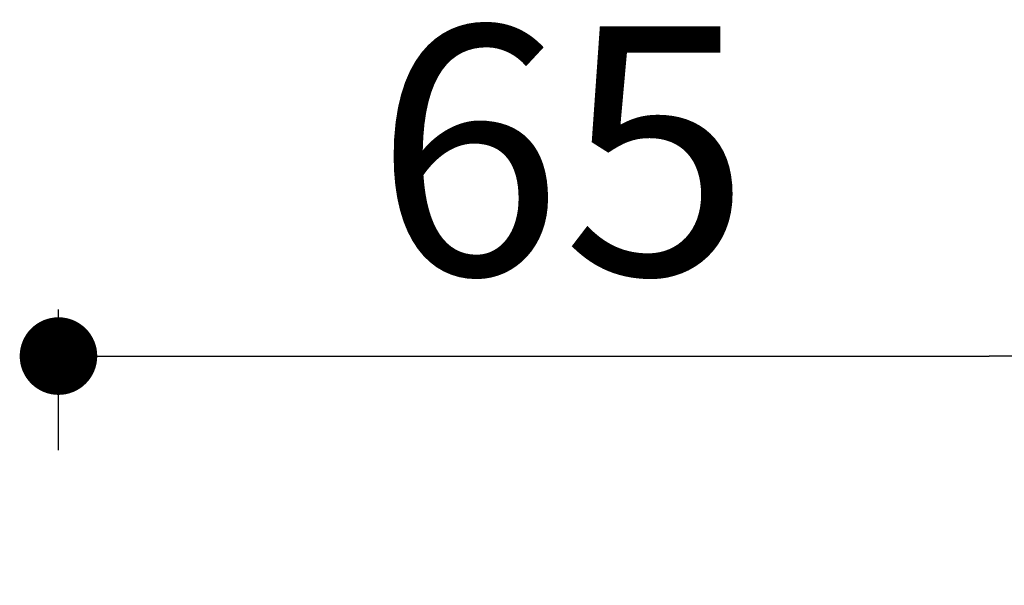
# Model space of a CAD drawing. Units: millimetres. Extents: x 57 to 877, y -3 to 369.
# Drawn here: x 779 to 842, y 301 to 337 of the extents above; entities that cross this region are included whole.
import ezdxf

# ---------------------------------------------------------------- set-up
doc = ezdxf.new("R2010")
doc.units = ezdxf.units.MM
doc.layers.add('COTA', color=1, linetype='Continuous')
doc.styles.get("Standard").update_dxf_attribs({"font": 'arial.ttf'})
doc.dimstyles.new('Milímetros', dxfattribs={"dimtxt": 11, "dimasz": 5, "dimexe": 3, "dimexo": 10, "dimgap": 3, "dimtad": 1, "dimtxsty": 'Standard', "dimblk": 'DOT', "dimcen": 2.5, "dimadec": 0, "dimazin": 0, "dimtfac": 1, "dimtmove": 0, "dimatfit": 3, "dimldrblk": 'DOT', "dimfxl": 1, "dimarcsym": 0})

# ---------------------------------------------------------------- blocks, each defined once
blk = doc.blocks.new('_Dot')
at = {"color": 0, "linetype": 'ByBlock', "lineweight": -2}
blk.add_line((-0.5, 0), (-1, 0), dxfattribs=at)
at = {"color": 0, "linetype": 'ByBlock', "const_width": 0.5}
blk.add_lwpolyline([(-0.25, 0, 1), (0.25, 0, 1)], format="xyb", close=True, dxfattribs=at)
blk = doc.blocks.new('*D10')
at = {"layer": 'COTA', "color": 0, "lineweight": -2, "transparency": 16777216}
for p, q in [((781.46, 309.464), (781.46, 318.521)), ((846.46, 309.323), (846.46, 318.521)), ((786.46, 315.521), (841.46, 315.521))]:
    blk.add_line(p, q, dxfattribs=at)
at = {"layer": 'Defpoints', "color": 0, "transparency": 16777216}
for p in [(846.46, 315.521), (781.46, 299.464), (846.46, 299.323)]:
    blk.add_point(p, dxfattribs=at)
at = {"layer": 'COTA', "color": 0, "lineweight": -2, "transparency": 16777216, "xscale": 5, "yscale": 5, "zscale": 5, "rotation": 180}
blk.add_blockref('_Dot', (781.46, 315.521), dxfattribs=at)
at = {"layer": 'COTA', "color": 0, "lineweight": -2, "transparency": 16777216, "xscale": 5, "yscale": 5, "zscale": 5}
blk.add_blockref('_Dot', (846.46, 315.521), dxfattribs=at)
at = {"layer": 'COTA', "color": 0, "transparency": 16777216, "insert": (813.96, 326.69), "char_height": 16, "attachment_point": 5}
blk.add_mtext('65', dxfattribs=at)

msp = doc.modelspace()

# ---------------------------------------------------------------- dimensions: what is measured, and where the dimension line sits
at = {"layer": 'COTA'}
dim = msp.add_linear_dim(base=(846.46, 315.521), p1=(781.46, 299.464), p2=(846.46, 299.323), dimstyle='Milímetros', override={"dimtxt": 16}, dxfattribs=at)
dim.commit()
dim.dimension.update_dxf_attribs({"geometry": '*D10', "text_midpoint": (813.96, 326.69)})

doc.saveas('drawing.dxf')
